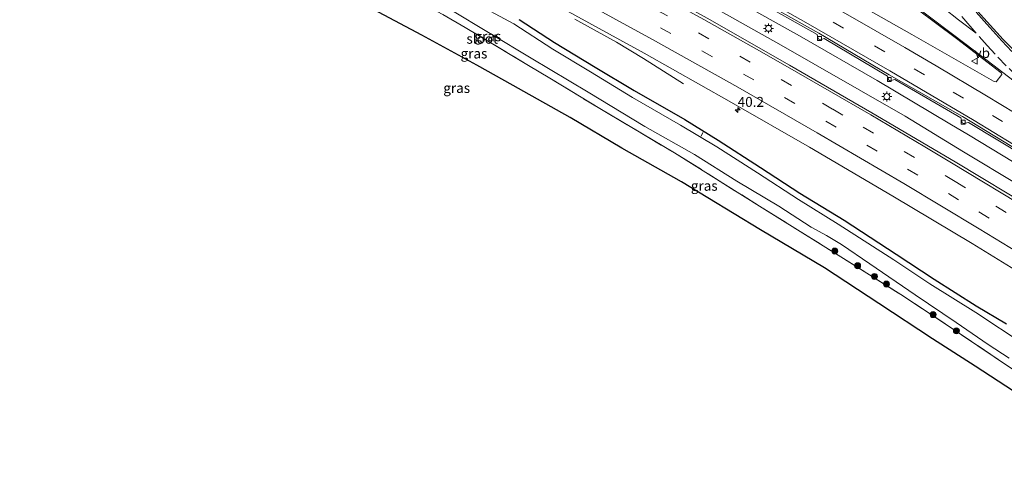
# Model space of a CAD drawing. Units: metres. Extents: x 153541 to 160000, y 462499 to 468753.
# Drawn here: x 154659 to 154908, y 468413 to 468527 of the extents above; entities that cross this region are included whole.
import ezdxf
from ezdxf.enums import TextEntityAlignment as Align

# ---------------------------------------------------------------- set-up
doc = ezdxf.new("R2010")
doc.units = ezdxf.units.M
doc.linetypes.add('IE-TERREINAFSCHEIDING', pattern=[10, 8, -2])
doc.linetypes.add('VW-3-9_STREEP', pattern=[12, 3, -9])
doc.layers.get('0').update_dxf_attribs({"lineweight": 25})
for name, color, linetype, lineweight in [('B-ME-AL-OVERIG-L-B1', 7, 'Continuous', 18), ('B-ME-AM-KILOMETR-S-B1', 7, 'Continuous', 18), ('B-ME-BV-GELEIDECONSTRUCTIE-GELEIDERAIL-L-B1', 213, 'BV-GELEIDERAIL', 18), ('B-ME-GR-BOOM-S-B1', 93, 'Continuous', 18), ('B-ME-GW-INSTEEKWATERGANG-L-B1', 10, 'Continuous', 25), ('B-ME-IE-GRASLAND-GV-B6', 93, 'Continuous', 18), ('B-ME-IE-MEUBILAIR_WEGMEUBILAIR-LICHTMAST-S-B1', 8, 'Continuous', 18), ('B-ME-IE-TERREINAFSCHEIDING-RASTERHEKWERK-L-B1', 8, 'IE-TERREINAFSCHEIDING', 18), ('B-ME-KG-KADASTRAAL-OPNAMEDTMGRENS-L-B1', 10, 'Continuous', 25), ('B-ME-OG-WATER-GV-B6', 153, 'Continuous', 18), ('B-ME-VH-VERH_SOORT-BETON-OVERIG-GV-B6', 8, 'IE-TERREINAFSCHEIDING-NATUURLIJK-HOUTWAL', 18), ('B-ME-VH-VERH_SOORT-BITUMEN-GV-B6', 8, 'IE-TERREINAFSCHEIDING-NATUURLIJK-HOUTWAL', 18), ('B-ME-VV-KOLK-S-B1', 8, 'Continuous', 18), ('B-ME-VW-MARKERING-39STREEP-015-L-B1', 255, 'VW-3-9_STREEP', 18), ('B-ME-VW-MARKERING-STREEP-015-L-B1', 7, 'Continuous', 18), ('B-ME-VW-MEUBILAIR_WEGMEUBILAIR-VERKEERSBORD-S-B1', 8, 'Continuous', 18)]:
    doc.layers.add(name, color=color, linetype=linetype, lineweight=lineweight)
doc.styles.add('NLCS-ISO', font='NLCS-ISO.TTF')
doc.linetypes.add('BV-GELEIDERAIL', pattern='A,10,-3,[108,NLCS.SHX,S=1,R=0,X=0,Y=0],-3', length=16)
doc.linetypes.add('IE-TERREINAFSCHEIDING-NATUURLIJK-HOUTWAL', pattern='A,7,-1.5,[67,NLCS.SHX,S=0.75,R=45,X=0,Y=0],-1.5,7,-1.5,[70,NLCS.SHX,S=0.75,R=0,X=0,Y=0],-1.5', length=20)

# ---------------------------------------------------------------- blocks, each defined once
blk = doc.blocks.new('d32bz_FeatureWriter_4_8_FMEBLOCK2')
at = {"layer": 'B-ME-KG-KADASTRAAL-OPNAMEDTMGRENS-L-B1'}
blk.add_polyline3d([(-627.33, 1554.4, 0.65), (-640.9, 1563.22, 0.66), (-651.63, 1570.08, 0.6), (-665.23, 1579.04, 0.59), (-678.87, 1587.99, 0.79), (-695.07, 1597.62, 0.77), (-715.02, 1609.71, 0.67), (-730.04, 1618.17, 0.56), (-743.14, 1625.95, 0.49), (-759.62, 1635.16, 0.39), (-766.68, 1639.15, 0.39), (-780.54, 1646.68, 0.36), (-796.89, 1655.37, 0.31), (-813.28, 1663.66, 0.31), (-827.77, 1670.84, 0.31), (-841.08, 1676.62, 0.57), (-859.16, 1684.47, 0.57), (-877.06, 1692.87, 0.57), (-891.14, 1699.34, 0.57), (-910.49, 1708.31, 0.57), (-929.38, 1716.57, 0.7), (-951.32, 1725.45, 1.39), (-1048.71, 1764.87, 2.49)], dxfattribs=at)
blk = doc.blocks.new('verkeersbord')
for p, q in [((0, 0.75), (-0.75, -0.625)), ((0.75, -0.625), (0, 0.75)), ((-0.75, -0.625), (0.75, -0.625))]:
    blk.add_line(p, q)
blk = doc.blocks.new('boom')
blk.add_hatch(color=256).paths.add_polyline_path([(-0.75, 0, 1), (0.75, 0, 1)])
blk.add_circle((0, 0), 0.75)
blk = doc.blocks.new('hecto')
for p, q in [((0, 0.625), (-0.625, 0)), ((0, -0.625), (0, 0.625)), ((-0.625, 0), (0.625, 0)), ((0.625, 0), (0, -0.625))]:
    blk.add_line(p, q)
blk = doc.blocks.new('kolk')
blk.add_lwpolyline([(-0.5, -0.5), (0.5, -0.5), (0.5, 0.5), (-0.5, 0.5)], close=True)
blk = doc.blocks.new('lantaarnpaal')
for p, q in [((-0.75, 0), (-1.25, 0)), ((-0.88, 0.88), (-0.53, 0.53)), ((0, 0.75), (0, 1.25)), ((0.53, 0.53), (0.88, 0.88)), ((0.75, 0), (1.25, 0)), ((-0.53, -0.53), (-0.88, -0.88)), ((0, -0.75), (0, -1.25)), ((0.53, -0.53), (0.88, -0.88))]:
    blk.add_line(p, q)
blk.add_circle((0, 0), 0.75)
blk = doc.blocks.new('d32bz_FeatureWriter_4_8_FMEBLOCK3')
at = {"layer": 'B-ME-KG-KADASTRAAL-OPNAMEDTMGRENS-L-B1'}
blk.add_polyline3d([(-627.33, 1554.4, 0.65), (-640.9, 1563.22, 0.66), (-651.63, 1570.08, 0.6), (-665.23, 1579.04, 0.59), (-678.87, 1587.99, 0.79), (-695.07, 1597.62, 0.77), (-715.02, 1609.71, 0.67), (-730.04, 1618.17, 0.56), (-743.14, 1625.95, 0.49), (-759.62, 1635.16, 0.39), (-766.68, 1639.15, 0.39), (-780.54, 1646.68, 0.36), (-796.89, 1655.37, 0.31), (-813.28, 1663.66, 0.31), (-827.77, 1670.84, 0.31), (-841.08, 1676.62, 0.57), (-859.16, 1684.47, 0.57), (-877.06, 1692.87, 0.57), (-891.14, 1699.34, 0.57), (-910.49, 1708.31, 0.57), (-929.38, 1716.57, 0.7), (-951.32, 1725.45, 1.39), (-1048.71, 1764.87, 2.49)], dxfattribs=at)

msp = doc.modelspace()

# ---------------------------------------------------------------- linework, layer by layer
at = {"layer": 'B-ME-AL-OVERIG-L-B1'}
msp.add_line((154831.1581, 468497.9179, -0.486), (154831.6397, 468498.8224, -0.486), dxfattribs=at)
at = {"layer": 'B-ME-BV-GELEIDECONSTRUCTIE-GELEIDERAIL-L-B1'}
for points in [[(154656.653, 468625.559, 1.8722), (154665.7343, 468621.3681, 1.9053), (154683.8659, 468612.921, 1.974), (154693.2743, 468608.4376, 1.9571), (154703.6973, 468603.4058, 1.9636), (154716.0503, 468597.4216, 1.8711), (154731.0857, 468589.7018, 1.9643), (154734.0529, 468588.2442, 1.9348), (154741.1538, 468584.6275, 1.9116), (154748.6016, 468580.8221, 1.9031), (154758.9907, 468575.5231, 1.7898), (154769.5237, 468569.9518, 1.8998), (154783.6895, 468562.5434, 1.9293), (154789.6051, 468559.4212, 1.9293), (154794.331, 468556.9513, 1.9293), (154818.846, 468543.946, 1.91), (154839.8785, 468532.2485, 1.9093), (154856.037, 468523.146, 1.913), (154875.647, 468511.889, 1.913), (154893.971, 468501.02, 1.907), (154898.6964, 468498.2428, 1.8981), (154915.7593, 468487.9056, 1.9291)], [(154655.7801, 468621.1472, 1.926), (154678.7366, 468610.6062, 1.929), (154685.6824, 468607.5466, 1.8168), (154691.9452, 468604.5098, 1.8056), (154699.0986, 468600.8676, 1.8793), (154702.6746, 468599.0575, 1.8436), (154714.6199, 468593.1341, 1.9336), (154724.1629, 468588.3418, 1.935), (154747.987, 468576.3757, 1.8578), (154765.8224, 468567.2414, 1.8811), (154774.1298, 468562.9465, 1.8411), (154778.8851, 468560.4983, 1.7961), (154794.151, 468552.3848, 1.8631), (154797.6861, 468550.4957, 1.8381), (154801.2058, 468548.6399, 1.9206), (154805.8755, 468546.0994, 1.8381), (154814.1266, 468541.6072, 1.8256), (154823.4234, 468536.4546, 1.8831), (154836.2561, 468529.3199, 1.8393), (154851.3379, 468520.8063, 1.9318), (154859.4777, 468516.2312, 1.9193), (154882.7014, 468502.9542, 1.824), (154897.4181, 468493.9683, 1.9716), (154911.1372, 468485.7094, 1.755)], [(154799.3097, 468527.3809, 1.646), (154809.7984, 468521.6184, 1.678), (154816.5837, 468517.434, 1.354), (154826.729, 468511.0998, 0.843)]]:
    msp.add_polyline3d(points, dxfattribs=at)
at = {"layer": 'B-ME-GW-INSTEEKWATERGANG-L-B1'}
msp.add_polyline3d([(154785.25, 468527.312, 0.578), (154794.189, 468521.508, 0.559), (154804.425, 468515.315, 0.535), (154814.268, 468509.415, 0.53), (154827.035, 468502.049, 0.564), (154835.465, 468496.879, 0.552), (154846.156, 468490.012, 0.471), (154856.055, 468483.545, 0.574), (154867.295, 468476.679, 0.559), (154880.38, 468468.101, 0.628), (154890.018, 468461.821, 0.593), (154900.632, 468455.07, 0.649), (154908.2518, 468450.5344, 0.5763)], dxfattribs=at)
at = {"layer": 'B-ME-IE-GRASLAND-GV-B6'}
for points in [[(154915.4169, 468479.3067, 1.335), (154895.2839, 468491.4154, 1.323), (154874.2829, 468503.7648, 1.339), (154853.5159, 468515.7688, 1.379), (154832.7289, 468527.6368, 1.391), (154811.693, 468539.3617, 1.382), (154807.0636, 468542.1216, 1.3719), (154790.5622, 468551.1142, 1.335), (154769.1319, 468562.4205, 1.341), (154750.9703, 468571.7453, 1.342), (154739.2181, 468577.711, 1.386), (154726.2927, 468584.1081, 1.37), (154704.8969, 468594.6926, 1.375), (154683.1991, 468605.0859, 1.334), (154661.6627, 468615.1759, 1.367), (154639.6463, 468625.1989, 1.348), (154618.1724, 468634.7657, 1.346), (154604.2703, 468640.7561, 1.2751), (154607.482, 468649.8469, 1.2401), (154610.3989, 468648.5777, 1.2413), (154610.482, 468647.611, 1.16)], [(154913.906, 468431.052, 0.645), (154900.335, 468439.864, 0.663), (154889.604, 468446.73, 0.603), (154876.006, 468455.684, 0.588), (154862.362, 468464.641, 0.786), (154846.157, 468474.272, 0.771), (154826.214, 468486.355, 0.672), (154811.187, 468494.821, 0.564), (154798.087, 468502.6, 0.492), (154781.615, 468511.812, 0.39), (154774.551, 468515.801, 0.39), (154760.695, 468523.327, 0.36), (154744.346, 468532.014, 0.306), (154727.956, 468540.303, 0.306), (154713.461, 468547.489, 0.306), (154700.149, 468553.272, 0.567), (154682.07, 468561.122, 0.567), (154664.168, 468569.515, 0.567), (154650.091, 468575.989, 0.567)], [(154732.6651, 468563.0156, 0.9991), (154734.587, 468561.5162, 0.9991), (154738.2274, 468559.0352, 0.9159), (154742.2873, 468556.8859, 0.9223), (154747.8661, 468554.1668, 0.9223), (154751.1911, 468552.934, 0.9031), (154754.7754, 468551.2705, 0.9159), (154757.9364, 468549.9147, 0.9159), (154758.6234, 468549.7735, 0.9159), (154759.0641, 468549.727, 0.907), (154763.4206, 468547.4375, 0.98), (154775.122, 468541.314, 0.958), (154796.689, 468529.796, 0.966), (154816.763, 468518.777, 0.998), (154838.26, 468506.735, 1.006), (154858.546, 468495.068, 0.966), (154879.543, 468482.755, 0.972), (154899.594, 468470.803, 0.963), (154920.43, 468458.045, 0.99)], [(154713.3874, 468552.2081, -0.0477), (154714.2112, 468551.8045, -0.0477), (154714.7491, 468552.3484, -0.0202), (154714.898, 468552.817, -0.0202), (154714.91, 468553.883, -0.0202), (154715.0865, 468554.9809, -0.0202), (154715.343, 468556.009, 0.104), (154718.8, 468554.082, 0.104), (154731.814, 468547.374, 0.104), (154741.3424, 468542.6544, 0.158), (154748.3814, 468538.8726, 0.14), (154757.325, 468533.606, 0.26), (154771.6189, 468525.3028, 0.1163), (154775.1638, 468523.2087, 0.0478), (154787.6113, 468515.7095, 0.347), (154792.9425, 468512.5115, 0.347), (154805.632, 468504.82, 0.44), (154824.4529, 468493.6773, 0.557), (154845.9402, 468480.2361, 0.686), (154865.7607, 468467.8804, 0.719), (154881.5702, 468457.95, 0.587), (154892.8039, 468450.5404, 0.491), (154909.2603, 468439.4771, 0.506)], [(154885.738, 468529.952, 1.472), (154895.6793, 468522.4782, 1.421), (154906.8865, 468513.8954, 1.451), (154907.1022, 468513.4327, 1.474), (154905.696, 468511.559, 1.479), (154904.966, 468511.776, 1.485), (154884.373, 468523.519, 1.498), (154859.818, 468537.516, 1.496)], [(154909.2603, 468439.4771, 0.506), (154892.8039, 468450.5404, 0.491), (154881.5702, 468457.95, 0.587), (154865.7607, 468467.8804, 0.719), (154845.9402, 468480.2361, 0.686), (154824.4529, 468493.6773, 0.557), (154805.632, 468504.82, 0.44), (154792.9425, 468512.5115, 0.347), (154787.6113, 468515.7095, 0.347), (154775.1638, 468523.2087, 0.0478), (154771.6189, 468525.3028, 0.1163), (154757.325, 468533.606, 0.26)], [(154844.537, 468532.491, 1.244), (154860.466, 468523.502, 1.241), (154860.687, 468522.433, 1.22), (154861.32, 468522.159, 1.22), (154862.27, 468522.539, 1.235), (154878.209, 468513.046, 1.235), (154878.524, 468512.003, 1.217), (154878.852, 468511.845, 1.217), (154880.057, 468512.163, 1.25), (154896.764, 468502.499, 1.238), (154897.077, 468501.284, 1.238), (154897.464, 468501.074, 1.238), (154898.699, 468501.346, 1.244), (154913.03, 468492.633, 1.193)], [(154767.5535, 468529.9803, -0.682), (154788.277, 468517.5891, -0.682), (154802.662, 468508.955, -0.682), (154816.99, 468500.343, -0.682), (154829.484, 468493.221, -0.682), (154840.181, 468486.568, -0.682), (154850.832, 468480.202, -0.682), (154858.9719, 468474.8952, -0.682), (154862.8263, 468472.8501, -0.682), (154866.6477, 468470.5681, -0.682), (154873.76, 468465.669, -0.682), (154885.203, 468457.873, -0.682), (154895.526, 468450.859, -0.682), (154903.633, 468445.356, -0.682), (154908.931, 468441.9, -0.682)], [(154912.7189, 468445.3337, -0.797), (154900.5175, 468453.4302, -0.797), (154888.908, 468460.636, -0.797), (154879.816, 468466.673, -0.797), (154865.798, 468475.701, -0.797), (154855.765, 468481.922, -0.797), (154845.364, 468488.652, -0.797), (154835.112, 468495.201, -0.797), (154825.973, 468500.675, -0.797), (154813.853, 468507.615, -0.797), (154803.224, 468514.088, -0.797), (154793.77, 468519.816, -0.797), (154783.843, 468526.172, -0.797), (154773.163, 468531.947, -0.797)], [(154913.841, 468515.857, 1.388), (154907.406, 468522.247, 1.345), (154900.925, 468529.395, 1.234)], [(154908.2518, 468450.5344, 0.5763), (154900.632, 468455.07, 0.649), (154890.018, 468461.821, 0.593), (154880.38, 468468.101, 0.628), (154867.295, 468476.679, 0.559), (154856.055, 468483.545, 0.574), (154846.156, 468490.012, 0.471), (154835.465, 468496.879, 0.552), (154827.035, 468502.049, 0.564), (154814.268, 468509.415, 0.53), (154804.425, 468515.315, 0.535), (154794.189, 468521.508, 0.559), (154785.25, 468527.312, 0.578)], [(154785.25, 468527.312, 0.578), (154794.189, 468521.508, 0.559), (154804.425, 468515.315, 0.535), (154814.268, 468509.415, 0.53), (154827.035, 468502.049, 0.564), (154835.465, 468496.879, 0.552), (154846.156, 468490.012, 0.471), (154856.055, 468483.545, 0.574), (154867.295, 468476.679, 0.559), (154880.38, 468468.101, 0.628), (154890.018, 468461.821, 0.593), (154900.632, 468455.07, 0.649), (154908.2518, 468450.5344, 0.5763)]]:
    msp.add_polyline3d(points, dxfattribs=at)
at = {"layer": 'B-ME-IE-TERREINAFSCHEIDING-RASTERHEKWERK-L-B1'}
msp.add_polyline3d([(154715.343, 468556.009, 0.104), (154718.8, 468554.082, 0.104), (154731.814, 468547.374, 0.104), (154741.3424, 468542.6544, 0.158), (154748.3814, 468538.8726, 0.14), (154757.325, 468533.606, 0.26), (154771.6189, 468525.3028, 0.1163), (154775.1638, 468523.2087, 0.0478), (154787.6113, 468515.7095, 0.347), (154792.9425, 468512.5115, 0.347), (154805.632, 468504.82, 0.44), (154824.4529, 468493.6773, 0.557), (154845.9402, 468480.2361, 0.686), (154865.7607, 468467.8804, 0.719), (154881.5702, 468457.95, 0.587), (154892.8039, 468450.5404, 0.491), (154909.2603, 468439.4771, 0.506), (154926.4019, 468428.3736, 0.548), (154941.9576, 468417.7668, 0.5152), (154948.4724, 468413.1009, 0.5152)], dxfattribs=at)
at = {"layer": 'B-ME-OG-WATER-GV-B6'}
for points in [[(154721.1633, 468557.6363, -0.797), (154728.3027, 468554.2036, -0.797), (154735.262, 468550.516, -0.797), (154737.6977, 468549.188, -0.797), (154742.642, 468547.8615, -0.797), (154752.5522, 468542.5405, -0.797), (154763.037, 468537.328, -0.797), (154773.163, 468531.947, -0.797), (154783.843, 468526.172, -0.797), (154793.77, 468519.816, -0.797), (154803.224, 468514.088, -0.797), (154813.853, 468507.615, -0.797), (154825.973, 468500.675, -0.797), (154835.112, 468495.201, -0.797), (154845.364, 468488.652, -0.797), (154855.765, 468481.922, -0.797), (154865.798, 468475.701, -0.797), (154879.816, 468466.673, -0.797), (154888.908, 468460.636, -0.797), (154900.5175, 468453.4302, -0.797), (154912.7189, 468445.3337, -0.797)], [(154908.931, 468441.9, -0.682), (154903.633, 468445.356, -0.682), (154895.526, 468450.859, -0.682), (154885.203, 468457.873, -0.682), (154873.76, 468465.669, -0.682), (154866.6477, 468470.5681, -0.682), (154862.8263, 468472.8501, -0.682), (154858.9719, 468474.8952, -0.682), (154850.832, 468480.202, -0.682), (154840.181, 468486.568, -0.682), (154829.484, 468493.221, -0.682), (154816.99, 468500.343, -0.682), (154802.662, 468508.955, -0.682), (154788.277, 468517.5891, -0.682), (154767.5535, 468529.9803, -0.682)]]:
    msp.add_polyline3d(points, dxfattribs=at)
at = {"layer": 'B-ME-VH-VERH_SOORT-BETON-OVERIG-GV-B6'}
for points in [[(154611.3785, 468648.6961, 1.2417), (154629.1936, 468640.8545, 1.2449), (154647.5944, 468632.6004, 1.2344), (154665.4232, 468624.492, 1.2329), (154683.5359, 468616.0025, 1.2319), (154701.8057, 468607.2716, 1.2308), (154720.7063, 468597.9945, 1.2211), (154737.9893, 468589.3537, 1.2283), (154755.8898, 468580.288, 1.244), (154773.4333, 468571.3557, 1.271), (154790.8528, 468562.2662, 1.31), (154808.6143, 468552.8601, 1.253), (154825.9292, 468543.4222, 1.259), (154843.2952, 468533.7485, 1.256), (154860.9096, 468523.8258, 1.241), (154878.6316, 468513.3763, 1.235), (154897.1959, 468502.8268, 1.238), (154913.5051, 468492.9293, 1.193)], [(154913.03, 468492.633, 1.193), (154898.699, 468501.346, 1.244), (154897.464, 468501.074, 1.238), (154897.077, 468501.284, 1.238), (154896.764, 468502.499, 1.238), (154880.057, 468512.163, 1.25), (154878.852, 468511.845, 1.217), (154878.524, 468512.003, 1.217), (154878.209, 468513.046, 1.235), (154862.27, 468522.539, 1.235), (154861.32, 468522.159, 1.22), (154860.687, 468522.433, 1.22), (154860.466, 468523.502, 1.241), (154844.537, 468532.491, 1.244)]]:
    msp.add_polyline3d(points, dxfattribs=at)
at = {"layer": 'B-ME-VH-VERH_SOORT-BITUMEN-GV-B6'}
for points in [[(154913.5051, 468492.9293, 1.193), (154897.1959, 468502.8268, 1.238), (154878.6316, 468513.3763, 1.235), (154860.9096, 468523.8258, 1.241), (154843.2952, 468533.7485, 1.256), (154825.9292, 468543.4222, 1.259), (154808.6143, 468552.8601, 1.253), (154790.8528, 468562.2662, 1.31), (154773.4333, 468571.3557, 1.271), (154755.8898, 468580.288, 1.244), (154737.9893, 468589.3537, 1.2283), (154720.7063, 468597.9945, 1.2211), (154701.8057, 468607.2716, 1.2308), (154683.5359, 468616.0025, 1.2319), (154665.4232, 468624.492, 1.2329), (154647.5944, 468632.6004, 1.2344)], [(154639.6463, 468625.1989, 1.348), (154661.6627, 468615.1759, 1.367), (154683.1991, 468605.0859, 1.334), (154704.8969, 468594.6926, 1.375), (154726.2927, 468584.1081, 1.37), (154739.2181, 468577.711, 1.386), (154750.9703, 468571.7453, 1.342), (154769.1319, 468562.4205, 1.341), (154790.5622, 468551.1142, 1.335), (154807.0636, 468542.1216, 1.3719), (154811.693, 468539.3617, 1.382), (154832.7289, 468527.6368, 1.391), (154853.5159, 468515.7688, 1.379), (154874.2829, 468503.7648, 1.339), (154895.2839, 468491.4154, 1.323), (154915.4169, 468479.3067, 1.335)], [(154859.818, 468537.516, 1.496), (154884.373, 468523.519, 1.498), (154904.966, 468511.776, 1.485), (154905.696, 468511.559, 1.479), (154907.1022, 468513.4327, 1.474), (154906.8865, 468513.8954, 1.451), (154895.6793, 468522.4782, 1.421), (154885.738, 468529.952, 1.472)], [(154920.43, 468458.045, 0.99), (154899.594, 468470.803, 0.963), (154879.543, 468482.755, 0.972), (154858.546, 468495.068, 0.966), (154838.26, 468506.735, 1.006), (154816.763, 468518.777, 0.998), (154796.689, 468529.796, 0.966)], [(154900.925, 468529.395, 1.234), (154907.406, 468522.247, 1.345), (154913.841, 468515.857, 1.388)]]:
    msp.add_polyline3d(points, dxfattribs=at)
at = {"layer": 'B-ME-VW-MARKERING-39STREEP-015-L-B1'}
for points in [[(154602.7091, 468636.3375, 1.2309), (154615.8171, 468630.6784, 1.238), (154640.4836, 468619.7135, 1.247), (154659.5298, 468611.0202, 1.26), (154683.9551, 468599.5799, 1.24), (154702.8117, 468590.4919, 1.271), (154724.3212, 468579.8849, 1.283), (154748.4167, 468567.8058, 1.273), (154767.0315, 468558.2279, 1.226), (154791.0973, 468545.4393, 1.226), (154809.5098, 468535.4696, 1.246), (154830.4783, 468523.9353, 1.288), (154851.3786, 468512.1585, 1.267), (154864.3858, 468504.6732, 1.237), (154872.1147, 468500.1506, 1.237), (154895.3226, 468486.4135, 1.236), (154913.2462, 468475.5911, 1.22), (154933.6886, 468463.0111, 1.237), (154953.962, 468450.2474, 1.202), (154962.9718, 468444.4689, 1.2183)], [(154601.5346, 468633.0132, 1.1542), (154614.467, 468627.4498, 1.153), (154639.0164, 468616.5277, 1.158), (154660.8327, 468606.5584, 1.174), (154682.5085, 468596.3627, 1.181), (154704.0848, 468585.9683, 1.181), (154725.5565, 468575.365, 1.178), (154736.2489, 468570.032, 1.178), (154757.6252, 468559.1493, 1.161), (154778.8234, 468548.0271, 1.13), (154800.2561, 468536.5734, 1.154), (154820.9144, 468525.2408, 1.194), (154841.8353, 468513.5504, 1.19), (154862.6399, 468501.6483, 1.151), (154883.2959, 468489.543, 1.139), (154901.3066, 468478.7745, 1.143), (154924.6434, 468464.5476, 1.124), (154944.5865, 468452.0702, 1.117), (154961.4678, 468441.2477, 1.1296)], [(154917.1544, 468495.5655, 1.336), (154907.2972, 468501.5477, 1.327), (154897.4264, 468507.4477, 1.327), (154887.5419, 468513.3136, 1.328), (154877.5416, 468519.1364, 1.328), (154859.8264, 468529.3013, 1.322), (154835.0109, 468543.3461, 1.322), (154827.4887, 468547.4886, 1.322), (154817.3878, 468553.0427, 1.341), (154807.2589, 468558.4962, 1.2841), (154797.1119, 468563.9077, 1.35), (154787.2669, 468569.0462, 1.35), (154776.7364, 468574.5828, 1.322), (154768.9901, 468578.5786, 1.322), (154756.1663, 468585.1455, 1.3434), (154744.6331, 468590.986, 1.3401), (154732.4397, 468597.1347, 1.3365), (154723.7972, 468601.4095, 1.3364), (154713.4382, 468606.4792, 1.339), (154702.1949, 468611.9092, 1.345), (154691.3775, 468617.0715, 1.3377), (154680.5206, 468622.2192, 1.3412), (154669.6405, 468627.2896, 1.3369), (154658.7363, 468632.317, 1.3419)], [(154901.4022, 468522.9934, 1.3536), (154903.4242, 468520.7655, 1.374), (154906.1217, 468517.7753, 1.374), (154908.9299, 468514.9274, 1.4015), (154911.8279, 468512.1256, 1.4015), (154914.7639, 468509.3675, 1.4015), (154917.7319, 468506.6927, 1.4015), (154920.7197, 468504.0655, 1.429)]]:
    msp.add_polyline3d(points, dxfattribs=at)
at = {"layer": 'B-ME-VW-MARKERING-STREEP-015-L-B1'}
for points in [[(154603.9042, 468639.7198, 1.3254), (154617.3751, 468633.9064, 1.329), (154639.2134, 468624.2138, 1.344), (154661.244, 468614.1532, 1.347), (154682.7704, 468604.1105, 1.337), (154704.3936, 468593.7139, 1.354), (154725.8237, 468583.1634, 1.374), (154741.3995, 468575.3873, 1.354), (154751.2947, 468570.3189, 1.354), (154768.6075, 468561.4409, 1.33), (154790.0457, 468550.1123, 1.332), (154811.3918, 468538.5385, 1.358), (154831.8355, 468527.2663, 1.388), (154845.1757, 468519.8277, 1.379), (154852.9605, 468515.3851, 1.379), (154873.9937, 468503.2392, 1.335), (154887.6735, 468495.2199, 1.318), (154894.427, 468491.1618, 1.318), (154915.0451, 468478.7088, 1.325), (154935.5353, 468466.1073, 1.326), (154955.9963, 468453.187, 1.321), (154964.5074, 468447.7575, 1.3311)], [(154910.4512, 468503.7001, 1.409), (154903.2107, 468508.0176, 1.409), (154890.5251, 468515.5823, 1.414), (154882.5865, 468520.2053, 1.414), (154867.6012, 468528.8561, 1.408), (154857.4183, 468534.678, 1.408), (154835.5431, 468546.9787, 1.409), (154822.6325, 468554.1007, 1.425), (154806.1054, 468563.008, 1.425), (154789.5295, 468571.812, 1.431), (154770.6346, 468581.6346, 1.436), (154751.3933, 468591.4657, 1.4457), (154742.4406, 468595.9859, 1.4298), (154733.5073, 468600.4709, 1.4255), (154724.5681, 468604.9726, 1.4292), (154715.6036, 468609.3922, 1.4311), (154706.6134, 468613.7843, 1.4372), (154697.5836, 468618.0918, 1.4319), (154688.5549, 468622.406, 1.426), (154679.5037, 468626.6593, 1.4314), (154670.4254, 468630.8739, 1.4289), (154661.3322, 468635.0542, 1.4287), (154652.2453, 468639.2255, 1.4363)], [(154600.3366, 468629.6227, 1.0885), (154612.9061, 468624.1804, 1.096), (154634.6624, 468614.5759, 1.089), (154656.6139, 468604.5672, 1.096), (154678.4875, 468594.3253, 1.079), (154689.9062, 468588.852, 1.079), (154702.5145, 468582.7197, 1.101), (154724.2581, 468572.0382, 1.098), (154737.1706, 468565.5474, 1.098), (154756.0876, 468555.9214, 1.075), (154784.0427, 468541.213, 1.052), (154798.8464, 468533.2619, 1.084), (154818.9108, 468522.2536, 1.113), (154840.4289, 468510.2575, 1.108), (154860.4949, 468498.7035, 1.076), (154882.3654, 468485.9303, 1.057), (154901.3513, 468474.5089, 1.063), (154922.6479, 468461.5366, 1.067), (154940.7607, 468450.1781, 1.046), (154950.5492, 468443.9982, 1.0605), (154959.9198, 468437.9324, 1.0605)], [(154915.0318, 468492.7765, 1.255), (154900.1055, 468501.79, 1.246), (154878.8484, 468514.3247, 1.246), (154857.6384, 468526.5383, 1.236), (154834.5071, 468539.606, 1.24), (154824.4842, 468545.1676, 1.24), (154810.161, 468552.9606, 1.259), (154795.4806, 468560.7989, 1.263), (154785.2979, 468566.1422, 1.263), (154767.003, 468575.6936, 1.242), (154753.2638, 468582.7059, 1.2593), (154743.7512, 468587.5319, 1.1899), (154735.4317, 468591.7783, 1.2426), (154726.8316, 468596.0575, 1.1566), (154717.5651, 468600.5846, 1.2426), (154708.4977, 468605.0101, 1.2536), (154699.4879, 468609.3567, 1.2556), (154690.4652, 468613.6757, 1.2517), (154681.4265, 468617.9545, 1.2542), (154672.3703, 468622.2122, 1.2577), (154663.2985, 468626.4106, 1.2551), (154654.2099, 468630.5856, 1.2592)], [(154868.5802, 468543.5117, 1.3453), (154875.2866, 468538.4006, 1.3453), (154881.4381, 468533.6537, 1.3453), (154885.4, 468530.6238, 1.3715), (154898.0683, 468521.0017, 1.425), (154904.8045, 468515.9041, 1.4578), (154911.3212, 468510.9186, 1.476), (154924.8943, 468500.5962, 1.522), (154932.2224, 468494.7776, 1.516), (154941.8833, 468487.3057, 1.49), (154948.7501, 468482.1412, 1.4175), (154954.7202, 468477.8464, 1.46), (154967.9894, 468468.6929, 1.447), (154972.6181, 468465.597, 1.4568)], [(154897.0237, 468528.0802, 1.252), (154900.6287, 468523.8456, 1.3458), (154896.1841, 468527.2507, 1.3458), (154892.5021, 468530.1128, 1.2833)], [(154900.6515, 468529.1934, 1.241), (154903.299, 468526.1178, 1.241), (154907.0591, 468521.9402, 1.359), (154909.6097, 468519.2229, 1.359)]]:
    msp.add_polyline3d(points, dxfattribs=at)

# ---------------------------------------------------------------- block references
at = {"layer": 'B-ME-AM-KILOMETR-S-B1', "rotation": 90}
msp.add_blockref('hecto', (154840.4071, 468504.4961, 0.83), dxfattribs=at)
at = {"layer": 'B-ME-GR-BOOM-S-B1', "rotation": 90}
for p in [(154864.9149, 468468.9093, 0.5898), (154870.682, 468465.2007, 0.5248), (154874.9363, 468462.5059, 0.4598), (154877.9585, 468460.5837, 0.3723), (154889.7383, 468452.8722, 0.4798), (154895.623, 468448.792, 0.4798)]:
    msp.add_blockref('boom', p, dxfattribs=at)
at = {"layer": 'B-ME-IE-MEUBILAIR_WEGMEUBILAIR-LICHTMAST-S-B1', "rotation": 90}
for p in [(154848.1655, 468525.075, 1.2631), (154878.0535, 468507.8615, 1.2443)]:
    msp.add_blockref('lantaarnpaal', p, dxfattribs=at)
at = {"layer": 'B-ME-KG-KADASTRAAL-OPNAMEDTMGRENS-L-B1'}
for name in ['d32bz_FeatureWriter_4_8_FMEBLOCK2', 'd32bz_FeatureWriter_4_8_FMEBLOCK3']:
    msp.add_blockref(name, (155541.2315, 466876.6475), dxfattribs=at)
at = {"layer": 'B-ME-VV-KOLK-S-B1', "rotation": 90}
for p in [(154861.032, 468522.501, 1.208), (154878.686, 468512.151, 1.208), (154897.311, 468501.385, 1.208)]:
    msp.add_blockref('kolk', p, dxfattribs=at)
at = {"layer": 'B-ME-VW-MEUBILAIR_WEGMEUBILAIR-VERKEERSBORD-S-B1', "rotation": 90}
msp.add_blockref('verkeersbord', (154900.2218, 468516.8283, 1.4438), dxfattribs=at)

# ---------------------------------------------------------------- texts
at = {"layer": 'B-ME-AM-KILOMETR-S-B1', "ltscale": 0.2, "style": 'NLCS-ISO'}
msp.add_text('40.2', height=2.5, dxfattribs=at).set_placement((154840.4071, 468504.4961, 0.83), align=Align.BOTTOM_LEFT)
at = {"layer": 'B-ME-IE-GRASLAND-GV-B6', "ltscale": 0.2, "style": 'NLCS-ISO'}
for p in [(154777.3185, 468523.0733), (154773.8164, 468518.728), (154769.4542, 468510.033), (154831.9595, 468485.3655)]:
    msp.add_text('gras', height=2.5, dxfattribs=at).set_placement(p, align=Align.MIDDLE_CENTER)
at = {"layer": 'B-ME-OG-WATER-GV-B6', "ltscale": 0.2, "style": 'NLCS-ISO'}
msp.add_text('sloot', height=2.5, dxfattribs=at).set_placement((154775.9102, 468522.449), align=Align.MIDDLE_CENTER)
at = {"layer": 'B-ME-VW-MEUBILAIR_WEGMEUBILAIR-VERKEERSBORD-S-B1', "ltscale": 0.2, "style": 'NLCS-ISO'}
msp.add_text('vb', height=2.5, dxfattribs=at).set_placement((154900.2218, 468516.8283, 1.4438), align=Align.BOTTOM_LEFT)

doc.saveas('drawing.dxf')
